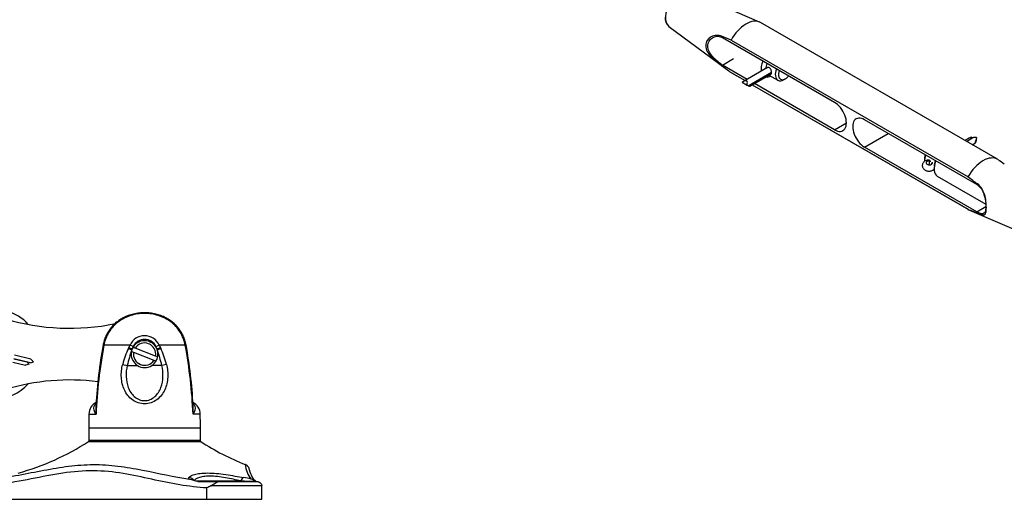
# Model space of a CAD drawing. Units: millimetres. Extents: x -200 to 3310, y -2663 to 740.
# Drawn here: x 2038 to 2479, y -922 to -707 of the extents above; entities that cross this region are included whole.
import ezdxf

# ---------------------------------------------------------------- set-up
doc = ezdxf.new("R2010")
doc.units = ezdxf.units.MM
for name, color, linetype in [('DIN94_3.2X25-SS-', 7, 'Continuous'), ('FP2-21-1-3101', 7, 'Continuous'), ('FP2-3-0302', 7, 'Continuous'), ('FP2-4-0102', 7, 'Continuous'), ('FP2-4-0103', 7, 'Continuous'), ('FP2-4-0202', 7, 'Continuous'), ('FP2-4-0203', 7, 'Continuous'), ('FP2-5-0101', 7, 'Continuous'), ('FP2-5-0102', 7, 'Continuous')]:
    doc.layers.add(name, color=color, linetype=linetype)

# ---------------------------------------------------------------- blocks, each defined once
blk = doc.blocks.new('A$C0C2368A9')
at = {"layer": 'DIN94_3.2X25-SS-', "color": 7, "linetype": 'Continuous'}
for p, q in [((67.35, -33.27), (56.66, -39.45)), ((59.02, -41.24), (69.14, -35.4)), ((59.39, -41.58), (68.91, -36.09)), ((69.14, -35.41), (60.15, -40.6)), ((57.98, -41.08), (55.98, -39.92)), ((59.11, -41.66), (58.18, -41.12)), ((60.14, -40.59), (60.15, -40.6)), ((157.67, -64.84), (155.78, -65.93)), ((156.44, -66.31), (158.4, -65.17)), ((159.55, -64.53), (156.45, -66.32)), ((158.4, -65.19), (158.4, -65.17)), ((158.78, -64.39), (158.68, -65.03)), ((160.96, -64.53), (160.65, -66.64)), ((158.99, -67.78), (160.41, -66.97)), ((139.84, -75.12), (139.59, -76.82)), ((141, -75.72), (140.9, -76.41)), ((141, -76), (140.95, -76.32))]:
    blk.add_line(p, q, dxfattribs=at)
for centre, major_axis, ratio, start_param, end_param in [((56.07, -41.63), (-2.04, -2.38), 0.410754, 2.130426, 4.306244), ((57.89, -40.58), (2.26, -0.5), 0.201906, 4.797641, 5.280528), ((59.02, -39.95), (2.04, 2.38), 0.410754, 4.306244, 4.789131), ((57.2, -41), (-2.26, 0.5), 0.201906, -3.661363, -3.358852), ((160.05, -65.31), (3.08, 0.41), 0.374389, 1.947156, 2.405168), ((158.23, -66.36), (0.82, 2.31), 0.109114, 0.585591, 1.068478), ((159.37, -65.72), (3.08, 0.41), 0.374389, 0.981381, 1.464268), ((161.19, -64.67), (0.82, 2.31), 0.109114, 1.551365, 3.727184), ((139.67, -76.31), (-0.24, -1.58), 0.004358, 3.1414, 3.862155), ((139.71, -75.97), (-1.29, 0.19), 0.659801, 4.706589, 9.612221), ((140.07, -73.66), (-2.22, 0.33), 0.659801, 1.564997, 1.863915), ((143.22, -76.05), (2.22, -0.33), 0.659801, 3.045989, 3.329036), ((140.82, -77.19), (-1.59, -0.21), 0.738278, 4.275339, 4.503263)]:
    blk.add_ellipse(centre, major_axis=major_axis, ratio=ratio, start_param=start_param, end_param=end_param, dxfattribs=at)
blk.add_open_spline([(139.91, -74.73), (139.76, -74.71), (139.43, -74.68), (138.85, -74.71), (138.25, -74.87), (137.72, -75.13), (137.28, -75.48), (136.95, -75.91), (136.72, -76.41), (136.62, -76.96), (136.67, -77.52), (136.85, -78.03), (137.13, -78.49), (137.52, -78.88), (138, -79.22), (138.56, -79.47), (139.19, -79.62), (139.86, -79.65), (140.5, -79.56), (141.08, -79.35), (141.56, -79.04), (141.84, -78.78), (141.95, -78.63), (141.96, -78.62)], degree=3, knots=[0, 0, 0, 0, 0.0296916, 0.0786503, 0.1241587, 0.1682821, 0.2106505, 0.251765, 0.2922479, 0.3361788, 0.378034, 0.4185937, 0.4591004, 0.5007052, 0.5442535, 0.589891, 0.6370291, 0.6852672, 0.7349597, 0.7799395, 0.8232208, 0.8649237, 0.8669359, 0.8669359, 0.8669359, 0.8669359], dxfattribs=at)
at = {"layer": 'FP2-4-0203', "color": 7, "linetype": 'Continuous'}
for p, q in [((137.66, -74.15), (137.66, -74.97)), ((141.51, -79.05), (141.94, -79.3)), ((143.35, -81.85), (165.03, -94.36))]:
    blk.add_line(p, q, dxfattribs=at)
for centre, major_axis, start_param, end_param in [((141.55, -72.72), (-2.75, -4.76), 4.97244, 5.548173), ((140.84, -72.32), (2.25, 3.9), 1.890484, 2.356194), ((145.79, -75.17), (-2.75, -4.76), 4.97244, 5.497787), ((146.85, -75.79), (-3.5, -6.06), 4.91582, 6.283185)]:
    blk.add_ellipse(centre, major_axis=major_axis, ratio=0.57735, start_param=start_param, end_param=end_param, dxfattribs=at)
at = {"layer": 'FP2-5-0101', "color": 7, "linetype": 'Continuous'}
for p, q in [((63.81, -12.86), (32.24, 0.81)), ((170.32, -74.32), (64.26, -13.09)), ((23.21, -14.82), (48.21, -33.38)), ((46.8, -19.22), (46.8, -19.66)), ((97.36, -48.84), (47.15, -19.86)), ((51.04, -20.98), (157.11, -82.22)), ((47.15, -32.1), (52.17, -29.2)), ((46.8, -32.33), (46.8, -31.89)), ((58.26, -38.52), (47.15, -32.1)), ((51.04, -35.47), (57.29, -39.08)), ((51.26, -35.6), (57.29, -39.08)), ((60.5, -40.94), (157.32, -96.84)), ((60.51, -40.94), (157.11, -96.71)), ((97.36, -61.09), (61.48, -40.38)), ((161, -85.58), (110.79, -56.6)), ((97.36, -61.09), (102.66, -58.03)), ((110.79, -68.85), (121.4, -62.72)), ((161, -97.83), (110.79, -68.85)), ((161.35, -85.36), (161.35, -85.8)), ((161, -97.83), (165.07, -95.48)), ((157.77, -97.07), (177.62, -105.66)), ((161.35, -98.46), (161.35, -98.02))]:
    blk.add_line(p, q, dxfattribs=at)
for centre, radius, start, end in [((26.52, -11.05), 5.02, 175.8253, 225.3954), ((-173.99, -558.83), 583.02, 67.29617, 67.74739), ((576.88, 678.66), 886.84, 233.29349, 233.63463), ((-355.3, -788.6), 886.85, 53.408, 53.63463), ((-368.74, -796.36), 886.86, 53.29349, 53.63463), ((382.14, 441.15), 583.04, 247.29618, 247.74739)]:
    blk.add_arc(centre, radius, start, end, dxfattribs=at)
for centre, major_axis, start_param, end_param in [((28.03, -7.18), (4.52, 7.83), 0.0666, 3.025642), ((57.76, -24.35), (-6.5, -11.26), 3.141593, 4.746439), ((28.03, -7.18), (4.52, 7.83), 3.025642, 3.074992), ((47.15, -25.98), (-3.75, 6.5), -0.785398, -0.718682), ((47.15, -25.98), (3.75, -6.5), -0.852114, -0.785398), ((57.76, -24.35), (6.5, 11.26), 3.107543, 3.141593), ((97.36, -54.96), (-3.75, 6.5), 2.356194, 5.497787), ((110.79, -62.72), (3.75, -6.5), 2.356194, 5.497787), ((163.82, -85.58), (-6.5, -11.26), 3.107543, 4.746439), ((161, -91.71), (-3.75, 6.5), -0.852114, -0.785398), ((163.82, -85.58), (6.5, 11.26), 3.107543, 3.208193), ((161, -91.71), (3.75, -6.5), -0.785398, -0.718682)]:
    blk.add_ellipse(centre, major_axis=major_axis, ratio=0.57735, start_param=start_param, end_param=end_param, dxfattribs=at)
for points, knots in [([(46.8, -19.22), (46.06, -18.92), (45.28, -18.78), (43.66, -18.84), (42.87, -19.04), (41.43, -19.82), (40.82, -20.38), (39.95, -21.79), (39.72, -22.6), (39.71, -24.33), (39.94, -25.21), (40.8, -26.89), (41.42, -27.7), (42.85, -29.2), (43.66, -29.89), (45.26, -31.18), (46.06, -31.78), (46.8, -32.33)], [0, 0, 0, 0, 0.125, 0.125, 0.25, 0.25, 0.375, 0.375, 0.5, 0.5, 0.625, 0.625, 0.75, 0.75, 0.875, 0.875, 1, 1, 1, 1]), ([(46.8, -31.89), (46.12, -31.44), (45.4, -30.9), (43.97, -29.67), (43.28, -28.99), (41.47, -26.84), (40.62, -25.2), (40.62, -22.84), (40.82, -22.1), (41.55, -20.83), (42.07, -20.29), (43.88, -19.14), (45.44, -18.99), (46.8, -19.66)], [0, 0, 0, 0, 0.125, 0.125, 0.25, 0.25, 0.5, 0.5, 0.625, 0.625, 0.75, 0.75, 1, 1, 1, 1]), ([(161.35, -98.46), (162.09, -98.76), (162.72, -99), (163.78, -99.25), (164.19, -99.27), (164.82, -98.96), (165.02, -98.64), (165.27, -97.58), (165.32, -96.88), (165.32, -95.15), (165.27, -94.17), (165.02, -92.13), (164.82, -91.08), (164.21, -89.12), (163.79, -88.2), (162.73, -86.6), (162.09, -85.91), (161.35, -85.36)], [0, 0, 0, 0, 0.125, 0.125, 0.25, 0.25, 0.375, 0.375, 0.5, 0.5, 0.625, 0.625, 0.75, 0.75, 0.875, 0.875, 1, 1, 1, 1]), ([(161.35, -85.8), (162.03, -86.25), (162.62, -86.86), (163.59, -88.35), (163.98, -89.21), (164.85, -91.91), (165.07, -93.9), (165.07, -96.26), (165.01, -96.91), (164.76, -97.92), (164.56, -98.27), (163.69, -98.88), (162.71, -98.7), (161.35, -98.02)], [0, 0, 0, 0, 0.125, 0.125, 0.25, 0.25, 0.5, 0.5, 0.625, 0.625, 0.75, 0.75, 1, 1, 1, 1])]:
    blk.add_open_spline(points, degree=3, knots=knots, dxfattribs=at)
at = {"layer": 'FP2-5-0102', "color": 7, "linetype": 'Continuous'}
for p, q in [((68, -36.61), (71.98, -38.91)), ((74.73, -38.63), (75.44, -38.23))]:
    blk.add_line(p, q, dxfattribs=at)
for centre, major_axis, start_param, end_param in [((69.42, -31.08), (-3.5, -6.06), 4.91582, 5.67257), ((70.49, -31.69), (-2.75, -4.76), 4.97244, 5.446357), ((74.73, -34.14), (-2.75, -4.76), 4.97244, 6.283185), ((75.44, -34.55), (2.25, 3.9), 1.890484, 4.392702), ((69.42, -31.08), (-3.5, -6.06), 0.181712, 0.666946), ((74.73, -34.14), (-2.75, -4.76), 0, 0.785398)]:
    blk.add_ellipse(centre, major_axis=major_axis, ratio=0.57735, start_param=start_param, end_param=end_param, dxfattribs=at)
for points, knots in [([(68.18, -33.35), (68.06, -33.28), (67.92, -33.24), (67.8, -33.22), (67.67, -33.21), (67.54, -33.22), (67.43, -33.26), (67.38, -33.28), (67.34, -33.3), (67.29, -33.32)], [0, 0, 0, 0, 0.0521421, 0.0521421, 0.0521421, 0.1041883, 0.1041883, 0.1041883, 0.1249379, 0.1249379, 0.1249379, 0.1249379]), ([(68.89, -36.09), (68.9, -36.09), (68.91, -36.08), (68.92, -36.07), (68.99, -36.03), (69.04, -35.95), (69.08, -35.85), (69.12, -35.75), (69.14, -35.62), (69.14, -35.48), (69.15, -35.34), (69.14, -35.19), (69.11, -35.03), (69.09, -34.87), (69.05, -34.7), (69, -34.53), (68.95, -34.36), (68.88, -34.19), (68.8, -34.04), (68.71, -33.88), (68.61, -33.74), (68.5, -33.61), (68.4, -33.51), (68.29, -33.42), (68.18, -33.35)], [0.6251721, 0.6251721, 0.6251721, 0.6251721, 0.6330781, 0.6330781, 0.6330781, 0.6874491, 0.6874491, 0.6874491, 0.7414086, 0.7414086, 0.7414086, 0.7933624, 0.7933624, 0.7933624, 0.8447915, 0.8447915, 0.8447915, 0.8978203, 0.8978203, 0.8978203, 0.9523468, 0.9523468, 0.9523468, 1, 1, 1, 1])]:
    blk.add_open_spline(points, degree=3, knots=knots, dxfattribs=at)
blk = doc.blocks.new('B2')
at = {"layer": 'DIN94_3.2X25-SS-', "color": 7, "linetype": 'Continuous'}
for p, q in [((589.88, 225.28), (595.63, 223.88)), ((597.76, 225.03), (590.4, 226.82)), ((590.4, 226.8), (596.2, 225.39)), ((597.94, 226.63), (590.63, 228.41)), ((596.2, 225.39), (597.27, 224.36)), ((597.76, 225.03), (599.18, 225.44)), ((599.18, 225.44), (597.94, 226.63)), ((597.27, 224.36), (595.63, 223.88))]:
    blk.add_line(p, q, dxfattribs=at)
at = {"layer": 'FP2-21-1-3101', "color": 7, "linetype": 'Continuous'}
for centre, start, end in [((615.4, 340.45), 253.2884, 281.7209), ((615.4, 117.29), 82.7657, 106.7116)]:
    blk.add_arc(centre, 100, start, end, dxfattribs=at)
at = {"layer": 'FP2-3-0302', "color": 7, "linetype": 'Continuous'}
for p, q in [((623.77, 189.79), (674.02, 189.79)), ((624.05, 189.87), (673.75, 189.87)), ((671.87, 172.12), (691.99, 172.12)), ((673, 171.87), (682.06, 171.87)), ((676.82, 163.87), (676.82, 168.99)), ((701.4, 169.87), (678.54, 169.87)), ((682.06, 171.87), (699.18, 171.87)), ((701.4, 163.87), (701.4, 169.87)), ((568.69, 163.87), (676.82, 163.87)), ((676.82, 163.87), (701.4, 163.87))]:
    blk.add_line(p, q, dxfattribs=at)
for centre, radius, start, end in [((563.9, 280.87), 109, 285.1196, 303.3199), ((624.05, 189.37), 0.5, 90, 123.3199), ((673.75, 189.37), 0.5, 56.6801, 90), ((733.9, 280.87), 109, 236.6801, 248.5286), ((706.43, 180.68), 12.5, 185.7019, 218.1989), ((806.58, 639.58), 486.47, 253.5792, 254.0081), ((673.03, 173.74), 1.86, 255.2643, 269.1927), ((723.31, 1173.03), 1001.39, 268.20749, 268.59488), ((554.59, -571.56), 757.94, 79.20055, 79.45603), ((693.9, 164.44), 8.93, 57.0255, 72.3119), ((697.06, 131.73), 42.4, 115.8907, 118.512), ((699.4, 169.87), 2, 0, 6.2114)]:
    blk.add_arc(centre, radius, start, end, dxfattribs=at)
for centre, major_axis, ratio, start_param, end_param in [((668.61, 170.62), (-2.85, 0.94), 0.984796, 4.117504, 4.972641), ((692.93, 170.62), (0.55, 2.95), 0.445352, 0.145693, 1.122464)]:
    blk.add_ellipse(centre, major_axis=major_axis, ratio=ratio, start_param=start_param, end_param=end_param, dxfattribs=at)
for points, knots in [([(676.82, 168.99), (672.8, 169.19), (668.73, 169.69), (660.5, 171.05), (656.34, 171.93), (647.9, 173.75), (643.62, 174.7), (634.92, 176.14), (630.5, 176.61), (621.5, 176.68), (616.92, 176.28), (607.6, 174.89), (602.86, 173.93), (593.31, 172.05), (588.48, 171.14), (578.7, 169.72), (573.73, 169.2), (568.69, 168.99)], [0, 0, 0, 0, 0.125, 0.125, 0.25, 0.25, 0.375, 0.375, 0.5, 0.5, 0.625, 0.625, 0.75, 0.75, 0.875, 0.875, 1, 1, 1, 1]), ([(581.02, 172.95), (588.79, 173.91), (596.36, 175.47), (607.53, 177.57), (611.23, 178.21), (618.6, 179.14), (622.28, 179.42), (629.63, 179.46), (633.31, 179.21), (640.65, 178.31), (644.31, 177.66), (655.12, 175.54), (662.15, 173.94), (669.06, 172.95)], [0, 0, 0, 0, 0.25, 0.25, 0.375, 0.375, 0.5, 0.5, 0.625, 0.625, 0.75, 0.75, 1, 1, 1, 1]), ([(697.84, 172.72), (697.78, 172.78), (697.66, 172.95), (697.44, 173.28), (697.17, 173.74), (696.88, 174.33), (696.59, 175), (696.35, 175.64), (696.17, 176.15), (696.04, 176.56), (695.94, 176.88), (695.88, 177.12), (695.83, 177.28), (695.81, 177.35), (695.8, 177.41), (695.78, 177.46), (695.76, 177.53), (695.74, 177.6), (695.71, 177.7), (695.66, 177.83), (695.58, 178), (695.46, 178.22), (695.28, 178.47), (695.06, 178.73), (694.79, 178.98), (694.47, 179.21), (694.19, 179.36), (694.03, 179.42), (694, 179.43)], [0.1986418, 0.1986418, 0.1986418, 0.1986418, 0.2377722, 0.291755, 0.3524758, 0.4232802, 0.5113553, 0.5883526, 0.654294, 0.7133862, 0.7678308, 0.81937, 0.8740675, 0.9129522, 0.929223, 0.9421538, 0.9488475, 0.9528134, 0.9557463, 0.9585654, 0.9619037, 0.966439, 0.9716309, 0.9777106, 0.9840255, 0.9909369, 0.9981948, 1, 1, 1, 1]), ([(698.53, 172.1), (698.47, 172.14), (698.35, 172.21), (698.11, 172.41), (697.87, 172.67), (697.64, 172.97), (697.4, 173.32), (697.15, 173.77), (696.87, 174.33), (696.58, 175), (696.34, 175.64), (696.16, 176.16), (696.04, 176.56), (695.95, 176.87), (695.88, 177.09), (695.84, 177.24), (695.82, 177.31), (695.82, 177.33), (695.82, 177.33)], [0, 0, 0, 0, 0.059359, 0.1247032, 0.194051, 0.252087, 0.3085884, 0.367165, 0.4403559, 0.5295581, 0.6125821, 0.680823, 0.7373913, 0.7911762, 0.8416967, 0.8885911, 0.9284894, 0.949989, 0.949989, 0.949989, 0.949989]), ([(668.77, 173.58), (668.86, 173.81), (669.12, 174.05), (669.94, 174.53), (670.51, 174.76), (671.96, 175.17), (672.82, 175.34), (674.81, 175.58), (675.95, 175.65), (678.38, 175.65), (679.7, 175.58), (682.42, 175.35), (683.8, 175.17), (686.62, 174.76), (688, 174.53), (690.72, 174.05), (692.04, 173.81), (693.29, 173.58)], [0, 0, 0, 0, 0.125, 0.125, 0.25, 0.25, 0.375, 0.375, 0.5, 0.5, 0.625, 0.625, 0.75, 0.75, 0.875, 0.875, 1, 1, 1, 1]), ([(670.63, 172.49), (670.62, 172.5), (670.56, 172.51), (670.51, 172.53), (670.49, 172.54), (670.49, 172.54)], [0, 0, 0, 0, 0.0424326, 0.2056085, 0.3359425, 0.3359425, 0.3359425, 0.3359425]), ([(691.99, 172.12), (690.92, 172.36), (689.8, 172.6), (687.49, 173.09), (686.28, 173.33), (682.69, 173.96), (680.23, 174.25), (677.05, 174.25), (676.07, 174.18), (674.38, 173.93), (673.65, 173.75), (672.48, 173.33), (672.03, 173.09), (671.48, 172.67), (671.33, 172.48), (671.24, 172.31)], [0, 0, 0, 0, 0.125, 0.125, 0.25, 0.25, 0.5, 0.5, 0.625, 0.625, 0.75, 0.75, 0.875, 0.875, 0.9681004, 0.9681004, 0.9681004, 0.9681004]), ([(678.54, 169.87), (679.18, 170.18), (679.82, 170.69), (680.82, 171.35), (681.16, 171.54), (681.67, 171.74), (681.85, 171.8), (682.09, 171.85), (682.19, 171.86), (682.26, 171.87), (682.23, 171.87), (682.15, 171.87), (682.11, 171.87), (682.06, 171.87)], [0, 0, 0, 0, 0.5, 0.5, 0.75, 0.75, 0.875, 0.875, 0.9375, 0.9375, 0.96875, 0.96875, 1, 1, 1, 1]), ([(699.18, 171.87), (699.18, 171.87), (699.18, 171.87), (699.2, 171.87), (699.23, 171.87), (699.38, 171.86), (699.48, 171.85), (699.75, 171.8), (699.92, 171.74), (700.39, 171.54), (700.66, 171.35), (701.2, 170.78), (701.35, 170.37), (701.39, 170.07)], [0, 0, 0, 0, 0.03125, 0.03125, 0.0625, 0.0625, 0.125, 0.125, 0.25, 0.25, 0.5, 0.5, 0.9046416, 0.9046416, 0.9046416, 0.9046416])]:
    blk.add_open_spline(points, degree=3, knots=knots, dxfattribs=at)
blk.add_open_spline([(669.06, 172.95), (668.78, 173.14), (668.68, 173.35), (668.77, 173.58)], degree=3, dxfattribs=at)
at = {"layer": 'FP2-4-0102', "color": 7, "linetype": 'Continuous'}
for p, q in [((642.38, 232.89), (630.67, 232.89)), ((641.67, 231.45), (641.82, 231.78)), ((641.67, 231.45), (643.24, 230.86)), ((641.82, 231.78), (642.38, 232.89)), ((641.82, 231.78), (643.36, 231.18)), ((643.8, 232.27), (642.38, 232.89)), ((643.8, 232.27), (643.36, 231.18)), ((653.99, 232.27), (655.41, 232.89)), ((654.43, 231.18), (653.99, 232.27)), ((654.43, 231.18), (655.97, 231.78)), ((654.56, 230.86), (656.13, 231.45)), ((667.12, 232.89), (655.41, 232.89)), ((655.41, 232.89), (655.97, 231.78)), ((655.97, 231.78), (656.13, 231.45)), ((639.11, 224.29), (641.17, 223.82)), ((641.17, 223.82), (645.66, 223.82)), ((656.62, 223.82), (652.13, 223.82)), ((658.68, 224.29), (656.62, 223.82)), ((623.96, 202), (627.19, 202)), ((673.83, 202), (670.6, 202)), ((623.9, 195.87), (673.9, 195.87)), ((623.9, 195.87), (623.9, 190.37)), ((673.9, 190.37), (673.9, 195.87)), ((623.9, 190.37), (673.9, 190.37))]:
    blk.add_line(p, q, dxfattribs=at)
for centre, radius, start, end in [((648.9, 229.97), 7.14, 24.0855, 155.9145), ((648.9, 228.87), 6, 22.625, 157.375), ((854.85, 193.05), 228.08, 169.9128, 176.7067), ((848.66, 192.67), 221.66, 169.546, 177.5879), ((684.5, 212.13), 46.99, 155.7185, 164.9976), ((648.9, 228.87), 6, 160.6555, 180), ((648.9, 228.87), 6, 157.375, 160.6555), ((648.9, 228.87), 6, 19.3445, 22.625), ((648.9, 228.87), 6, 0, 19.3445), ((613.29, 212.13), 46.99, 15.0024, 24.2815), ((449.14, 192.67), 221.66, 2.4121, 10.454), ((442.41, 192.97), 228.62, 3.306, 10.0842), ((648.9, 228.87), 6, 180, 237.3696), ((648.9, 228.87), 6, 302.6304, 0), ((648.9, 228.87), 6, 237.3696, 302.6304), ((629.96, 201.87), 6, 116.8949, 178.8306), ((667.84, 201.87), 6, 1.1694, 62.9574), ((923.9, 195.87), 300, 178.8306, 180), ((373.9, 195.87), 300, 0, 1.1694), ((624.4, 190.37), 0.5, 180, 270), ((673.4, 190.37), 0.5, 270, 0)]:
    blk.add_arc(centre, radius, start, end, dxfattribs=at)
for centre, major_axis, start_param, end_param in [((632.27, 232.64), (1.97, -0.36), 3.138928, 3.77577), ((665.53, 232.64), (-1.97, -0.36), 2.507415, 3.143919)]:
    blk.add_ellipse(centre, major_axis=major_axis, ratio=0.034343, start_param=start_param, end_param=end_param, dxfattribs=at)
for points, knots in [([(667.46, 232.99), (667.43, 233.17), (667.35, 233.66), (667.11, 234.56), (666.78, 235.63), (666.36, 236.68), (665.88, 237.7), (665.33, 238.69), (664.72, 239.64), (664.04, 240.55), (663.31, 241.4), (662.53, 242.19), (661.71, 242.94), (660.82, 243.63), (659.89, 244.28), (658.9, 244.87), (657.86, 245.41), (656.77, 245.89), (655.64, 246.32), (654.47, 246.68), (653.28, 246.97), (652.05, 247.19), (650.81, 247.34), (649.57, 247.42), (648.32, 247.42), (647.07, 247.35), (645.83, 247.2), (644.6, 246.99), (643.38, 246.69), (642.19, 246.33), (641.03, 245.9), (639.92, 245.4), (638.84, 244.84), (637.82, 244.22), (636.86, 243.55), (635.95, 242.83), (635.11, 242.05), (634.33, 241.24), (633.62, 240.38), (632.97, 239.48), (632.38, 238.53), (631.84, 237.54), (631.37, 236.51), (630.96, 235.45), (630.63, 234.37), (630.42, 233.52), (630.35, 233.09), (630.33, 232.99)], [0, 0, 0, 0, 0.009507, 0.031377, 0.05337, 0.075453, 0.097592, 0.119742, 0.141858, 0.163906, 0.185857, 0.207646, 0.229243, 0.251182, 0.273427, 0.296002, 0.318919, 0.342175, 0.365754, 0.389626, 0.413743, 0.438048, 0.46247, 0.486926, 0.511321, 0.535688, 0.560134, 0.584648, 0.609128, 0.633489, 0.657663, 0.681591, 0.70523, 0.728552, 0.751545, 0.774213, 0.796574, 0.818682, 0.840252, 0.86193, 0.883805, 0.905842, 0.928, 0.95023, 0.972475, 0.994674, 1, 1, 1, 1]), ([(667.12, 232.89), (666.74, 234.96), (665.96, 236.96), (663.75, 240.48), (662.29, 242.05), (658.96, 244.56), (657.05, 245.52), (653.07, 246.77), (650.96, 247.09), (646.8, 247.08), (644.69, 246.77), (640.73, 245.51), (638.82, 244.54), (635.5, 242.05), (634.04, 240.48), (631.83, 236.95), (631.05, 234.97), (630.67, 232.89)], [0, 0, 0, 0, 0.125, 0.125, 0.25, 0.25, 0.375, 0.375, 0.5, 0.5, 0.625, 0.625, 0.75, 0.75, 0.875, 0.875, 1, 1, 1, 1]), ([(653.99, 232.27), (653.56, 233.25), (652.82, 234.05), (651.01, 235.15), (649.95, 235.43), (647.84, 235.43), (646.79, 235.15), (644.97, 234.05), (644.23, 233.25), (643.8, 232.27)], [0, 0, 0, 0, 0.25, 0.25, 0.5, 0.5, 0.75, 0.75, 1, 1, 1, 1]), ([(643.24, 230.86), (642.8, 229.72), (642.43, 228.55), (641.75, 226.2), (641.45, 225.02), (641.17, 223.82)], [0, 0, 0, 0, 0.5, 0.5, 1, 1, 1, 1]), ([(656.62, 223.82), (656.35, 225.02), (656.05, 226.2), (655.37, 228.55), (654.99, 229.72), (654.56, 230.86)], [0, 0, 0, 0, 0.5, 0.5, 1, 1, 1, 1]), ([(658.68, 224.29), (659.21, 222.39), (659.4, 220.44), (659.22, 217.51), (659.08, 216.56), (658.64, 214.69), (658.33, 213.77), (657.12, 211.17), (655.94, 209.6), (653.62, 207.9), (652.74, 207.44), (650.91, 206.82), (649.92, 206.65), (647.97, 206.64), (646.97, 206.8), (645.12, 207.41), (644.25, 207.86), (641.91, 209.55), (640.7, 211.12), (639.08, 214.6), (638.63, 216.52), (638.39, 220.4), (638.58, 222.39), (639.11, 224.29)], [0, 0, 0, 0, 0.125, 0.125, 0.1875, 0.1875, 0.25, 0.25, 0.375, 0.375, 0.4375, 0.4375, 0.5, 0.5, 0.5625, 0.5625, 0.625, 0.625, 0.75, 0.75, 0.875, 0.875, 1, 1, 1, 1]), ([(641.17, 223.82), (640.75, 222.18), (640.59, 220.51), (640.71, 217.15), (641, 215.51), (642.16, 212.41), (643.06, 210.96), (644.92, 209.31), (645.63, 208.85), (647.19, 208.22), (648.04, 208.05), (649.72, 208.04), (650.57, 208.21), (652.13, 208.83), (652.85, 209.29), (654.73, 210.94), (655.62, 212.39), (656.79, 215.48), (657.09, 217.15), (657.21, 220.48), (657.04, 222.18), (656.62, 223.82)], [0, 0, 0, 0, 0.125, 0.125, 0.25, 0.25, 0.375, 0.375, 0.4375, 0.4375, 0.5, 0.5, 0.5625, 0.5625, 0.625, 0.625, 0.75, 0.75, 0.875, 0.875, 1, 1, 1, 1]), ([(627.19, 202), (626.38, 203.21), (626.03, 204.42), (626.48, 205.98), (626.74, 206.43), (627.17, 206.82)], [0, 0, 0, 0, 0.5, 0.5, 0.7133706, 0.7133706, 0.7133706, 0.7133706]), ([(670.62, 206.82), (671.05, 206.43), (671.31, 205.98), (671.76, 204.42), (671.41, 203.21), (670.6, 202)], [0.2862965, 0.2862965, 0.2862965, 0.2862965, 0.5, 0.5, 1, 1, 1, 1])]:
    blk.add_open_spline(points, degree=3, knots=knots, dxfattribs=at)
for points in [[(627.14, 206.15), (627.06, 204.78), (627.08, 203.41), (627.19, 202)], [(670.6, 202), (670.71, 203.4), (670.73, 204.78), (670.65, 206.15)]]:
    blk.add_open_spline(points, degree=3, dxfattribs=at)
at = {"layer": 'FP2-4-0103', "color": 7, "linetype": 'Continuous'}
for p, q in [((643.02, 230.09), (643.97, 229.72)), ((644.7, 231.59), (643.75, 231.96)), ((643.97, 229.72), (653.1, 226.16)), ((653.82, 228.02), (644.7, 231.59)), ((653.1, 226.16), (654.04, 225.79)), ((654.77, 227.65), (653.82, 228.02))]:
    blk.add_line(p, q, dxfattribs=at)
for start, end in [(350.2112, 147.1373), (170.2112, 327.1373)]:
    blk.add_arc((648.9, 228.87), 5, start, end, dxfattribs=at)
at = {"layer": 'FP2-4-0202', "color": 7, "linetype": 'Continuous'}
for start, end in [(41.7637, 105.902), (270, 318.2363)]:
    blk.add_arc((581.9, 228.87), 20, start, end, dxfattribs=at)

msp = doc.modelspace()

# ---------------------------------------------------------------- block references
for name, p in [('A$C0C2368A9', (2305.24, -695.07)), ('B2', (1444.78, -1085.48))]:
    msp.add_blockref(name, p)

doc.saveas('drawing.dxf')
